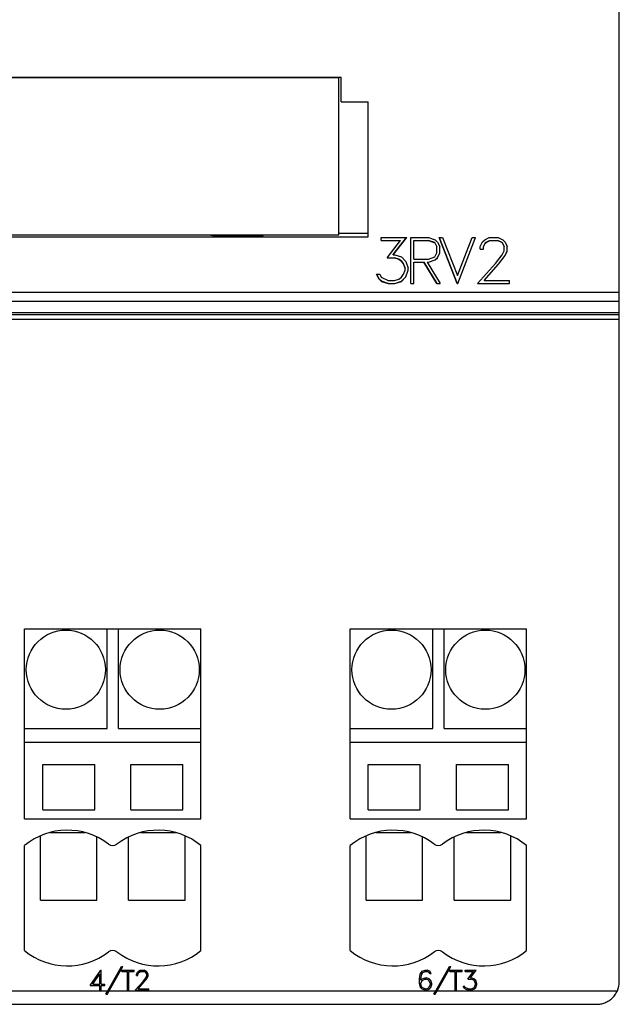
# Model space of a CAD drawing. Extents: x 51 to 251, y 59 to 329.
# Drawn here: x 147 to 174, y 159 to 203 of the extents above; entities that cross this region are included whole.
import ezdxf

# ---------------------------------------------------------------- set-up
doc = ezdxf.new("R2010")
doc.units = 0
doc.header["$LTSCALE"] = 5
doc.header["$MEASUREMENT"] = 0
doc.layers.add('10000_FRONT', color=7, linetype='CONTINUOUS')

msp = doc.modelspace()

# ---------------------------------------------------------------- linework, layer by layer
at = {"layer": '10000_FRONT', "color": 7, "linetype": 'Continuous', "lineweight": 25}
for p, q in [((174, 160), (174, 235.898737)), ((141.5, 200.00621), (161.7, 200.00621)), ((141.6, 199.995472), (161.6, 199.995472)), ((161.6, 193.033819), (161.6, 200.00621)), ((161.7, 198.909925), (161.7, 200.00621)), ((161.7, 198.909925), (162.9, 198.909925)), ((162.9, 192.948742), (162.9, 198.909925)), ((141.5, 192.948742), (162.9, 192.948742)), ((141.6, 193.033819), (161.6, 193.033819)), ((155.947922, 193.006445), (155.944436, 193.009012)), ((155.954709, 193.003878), (155.947922, 193.006445)), ((155.963843, 193.001459), (155.954709, 193.003878)), ((155.975021, 192.999193), (155.963843, 193.001459)), ((155.988547, 192.996914), (155.975021, 192.999193)), ((156.002828, 192.994858), (155.988547, 192.996914)), ((156.018845, 192.992889), (156.002828, 192.994858)), ((156.036646, 192.990974), (156.018845, 192.992889)), ((156.055581, 192.989172), (156.036646, 192.990974)), ((156.074996, 192.987547), (156.055581, 192.989172)), ((156.094682, 192.986124), (156.074996, 192.987547)), ((156.116161, 192.984791), (156.094682, 192.986124)), ((156.138964, 192.983566), (156.116161, 192.984791)), ((156.162307, 192.982487), (156.138964, 192.983566)), ((156.185406, 192.981594), (156.162307, 192.982487)), ((156.208483, 192.980892), (156.185406, 192.981594)), ((156.233088, 192.980326), (156.208483, 192.980892)), ((156.258454, 192.979904), (156.233088, 192.980326)), ((156.283714, 192.979641), (156.258454, 192.979904)), ((156.308, 192.979549), (156.283714, 192.979641)), ((156.308, 192.979549), (156.308, 193.033819)), ((156.308, 192.979549), (157.892, 192.979549)), ((157.892, 192.979549), (157.892, 193.033819)), ((157.892, 192.979549), (157.916286, 192.979641)), ((157.916286, 192.979641), (157.941546, 192.979904)), ((157.941546, 192.979904), (157.966912, 192.980326)), ((157.966912, 192.980326), (157.991517, 192.980892)), ((157.991517, 192.980892), (158.014594, 192.981594)), ((158.014594, 192.981594), (158.037693, 192.982487)), ((158.037693, 192.982487), (158.061036, 192.983566)), ((158.061036, 192.983566), (158.083839, 192.984791)), ((158.083839, 192.984791), (158.105318, 192.986124)), ((158.105318, 192.986124), (158.125003, 192.987547)), ((158.125003, 192.987547), (158.14442, 192.989172)), ((158.14442, 192.989172), (158.163354, 192.990974)), ((158.163354, 192.990974), (158.181155, 192.992889)), ((158.181155, 192.992889), (158.197172, 192.994858)), ((158.197172, 192.994858), (158.211453, 192.996914)), ((158.211453, 192.996914), (158.224978, 192.999193)), ((158.224978, 192.999193), (158.236157, 193.001459)), ((158.236157, 193.001459), (158.245291, 193.003878)), ((158.245291, 193.003878), (158.252078, 193.006445)), ((158.252078, 193.006445), (158.255564, 193.009012)), ((161.600001, 193.1), (162.9, 193.1)), ((163.466266, 192.910639), (164.597095, 192.910639)), ((163.466266, 192.774767), (163.466266, 192.910639)), ((163.994163, 192.151523), (164.597094, 192.91064)), ((163.994164, 192.156298), (164.594521, 192.910639)), ((164.7773, 192.910639), (165.567271, 192.910639)), ((164.7773, 190.875111), (164.7773, 192.910639)), ((165.567272, 192.910639), (165.862038, 192.812675)), ((166.03748, 192.910639), (166.180844, 192.910639)), ((166.03748, 192.910639), (166.823969, 190.87511)), ((166.823969, 190.880762), (166.038732, 192.910639)), ((166.180844, 192.910638), (166.838707, 191.237893)), ((166.838707, 191.237893), (167.497911, 192.910638)), ((166.853445, 190.875109), (167.639935, 192.91064)), ((166.853445, 190.880762), (167.638683, 192.910639)), ((167.49791, 192.910639), (167.639935, 192.910639)), ((168.050774, 192.813888), (168.251751, 192.910639)), ((168.251751, 192.910639), (168.647003, 192.910639)), ((168.647003, 192.910639), (168.846641, 192.812372)), ((163.466266, 192.778332), (164.327785, 192.778332)), ((163.466266, 192.774767), (164.327785, 192.774767)), ((163.732893, 192.012756), (164.327785, 192.774767)), ((164.327785, 192.774767), (164.327785, 192.778332)), ((164.9145, 192.778332), (165.560841, 192.778332)), ((164.9145, 192.774767), (164.9145, 192.778332)), ((164.9145, 192.774767), (165.560841, 192.774767)), ((164.9145, 191.960045), (164.9145, 192.774767)), ((165.83524, 192.685452), (165.560841, 192.778332)), ((165.560841, 192.774767), (165.560841, 192.778332)), ((165.560841, 192.774767), (165.83524, 192.681672)), ((165.92635, 192.509066), (165.83524, 192.685452)), ((165.83524, 192.681673), (165.83524, 192.685452)), ((165.83524, 192.681672), (165.926349, 192.504914)), ((165.862038, 192.812675), (165.966278, 192.713511)), ((165.92635, 192.229704), (165.92635, 192.509066)), ((165.966278, 192.71351), (166.06355, 192.514918)), ((166.06355, 192.219704), (166.06355, 192.514919)), ((167.851137, 192.516133), (167.948946, 192.715029)), ((167.851137, 192.393969), (167.851137, 192.516132)), ((167.948946, 192.715028), (168.050774, 192.813889)), ((167.99048, 192.509672), (168.081591, 192.688173)), ((167.99048, 192.50552), (168.08159, 192.684403)), ((167.99048, 192.393969), (167.99048, 192.509672)), ((168.081591, 192.688173), (168.262468, 192.778332)), ((168.081591, 192.684401), (168.262469, 192.774766)), ((168.081591, 192.684401), (168.081591, 192.688173)), ((168.262468, 192.778332), (168.634945, 192.778332)), ((168.262468, 192.774767), (168.262468, 192.778332)), ((168.262468, 192.774767), (168.634945, 192.774767)), ((168.817163, 192.688477), (168.634945, 192.778332)), ((168.634945, 192.774767), (168.634945, 192.778332)), ((168.634945, 192.774767), (168.817163, 192.684705)), ((168.906935, 192.509672), (168.817163, 192.688477)), ((168.817163, 192.684706), (168.817163, 192.688477)), ((168.817164, 192.684706), (168.906935, 192.50552)), ((168.846641, 192.812371), (168.948469, 192.712904)), ((168.906935, 192.326683), (168.906935, 192.509672)), ((168.948469, 192.712903), (169.047617, 192.514008)), ((169.047617, 192.312439), (169.047617, 192.514009)), ((163.994164, 192.151524), (163.994164, 192.156298)), ((163.994164, 192.151524), (164.067856, 192.151524)), ((164.067856, 192.151522), (164.363961, 192.053657)), ((164.363962, 192.053657), (164.564938, 191.855237)), ((165.560841, 191.960044), (165.83524, 192.053051)), ((165.83524, 192.05305), (165.92635, 192.229702)), ((165.966009, 192.026203), (166.06355, 192.224371)), ((165.966009, 192.02124), (166.06355, 192.219703)), ((167.851137, 192.398335), (167.99048, 192.398335)), ((167.851137, 192.393969), (167.99048, 192.393969)), ((168.529098, 191.764679), (168.814483, 192.140917)), ((168.657722, 191.739994), (168.948469, 192.122412)), ((168.657722, 191.734695), (168.948469, 192.117586)), ((168.814484, 192.140917), (168.906935, 192.326685)), ((168.948469, 192.122412), (169.047617, 192.31695)), ((168.948469, 192.117588), (169.047617, 192.312439)), ((168.948469, 192.117586), (168.948469, 192.122412)), ((163.732894, 192.012756), (164.062496, 192.012756)), ((163.736777, 192.017731), (164.062496, 192.017731)), ((164.246055, 191.955709), (164.062496, 192.017731)), ((164.062496, 192.012756), (164.062496, 192.017731)), ((164.062496, 192.012757), (164.246054, 191.950654)), ((164.246054, 191.950654), (164.374679, 191.86705)), ((164.37468, 191.872208), (164.246055, 191.955709)), ((164.246055, 191.950655), (164.246055, 191.955709)), ((164.460429, 191.743624), (164.37468, 191.872208)), ((164.37468, 191.86705), (164.37468, 191.872208)), ((164.37468, 191.867051), (164.460429, 191.738331)), ((164.523402, 191.562098), (164.460429, 191.743624)), ((164.460429, 191.738331), (164.460429, 191.743624)), ((164.460429, 191.73833), (164.523402, 191.556645)), ((164.564938, 191.855237), (164.662747, 191.562701)), ((164.9145, 191.960045), (165.560841, 191.960045)), ((164.9145, 191.829548), (165.357988, 191.829548)), ((164.9145, 190.875111), (164.9145, 191.829548)), ((164.9145, 191.824343), (165.357988, 191.824343)), ((165.932513, 190.880762), (165.357988, 191.829548)), ((165.357988, 191.824343), (165.357988, 191.829548)), ((165.357988, 191.824343), (165.932513, 190.875111)), ((165.506443, 191.829548), (165.566468, 191.829548)), ((165.506443, 191.824343), (165.506443, 191.829548)), ((165.506443, 191.824343), (165.566468, 191.824343)), ((165.506443, 191.824342), (166.080968, 190.875111)), ((165.566468, 191.829548), (165.86177, 191.927271)), ((165.566468, 191.824342), (165.86177, 191.922179)), ((165.566468, 191.824343), (165.566468, 191.829548)), ((165.86177, 191.927271), (165.966009, 192.026203)), ((165.86177, 191.92218), (165.96601, 192.02124)), ((165.86177, 191.92218), (165.86177, 191.927271)), ((165.966009, 192.02124), (165.966009, 192.026203)), ((167.727871, 190.87511), (168.529098, 191.764679)), ((168.018618, 191.016304), (168.657722, 191.739994)), ((168.018618, 191.010643), (168.657722, 191.734696)), ((168.657722, 191.734695), (168.657722, 191.739994)), ((163.26127, 191.2954), (163.373817, 191.071459)), ((163.26127, 191.295399), (163.405972, 191.295399)), ((163.373816, 191.077116), (163.264085, 191.295399)), ((163.405973, 191.295398), (163.471626, 191.162841)), ((164.363961, 190.978485), (164.564938, 191.175444)), ((164.363962, 190.972825), (164.564938, 191.169802)), ((164.374679, 191.157697), (164.460429, 191.284804)), ((164.460429, 191.284803), (164.523402, 191.467938)), ((164.523402, 191.467939), (164.523402, 191.562098)), ((164.564938, 191.175444), (164.662746, 191.467703)), ((164.564938, 191.169803), (164.662747, 191.462187)), ((164.564938, 191.169802), (164.564938, 191.175444)), ((164.662746, 191.462187), (164.662746, 191.5627)), ((163.478324, 190.977276), (163.373816, 191.077116)), ((163.373816, 191.071459), (163.373816, 191.077116)), ((163.373816, 191.071458), (163.478324, 190.971615)), ((163.471625, 191.162842), (163.782468, 191.010643)), ((163.774429, 190.880762), (163.478324, 190.977276)), ((163.478324, 190.971615), (163.478324, 190.977276)), ((163.478324, 190.971615), (163.774429, 190.875111)), ((163.774429, 190.880762), (164.067856, 190.880762)), ((163.774429, 190.875111), (163.774429, 190.880762)), ((163.774429, 190.875111), (164.067856, 190.875111)), ((163.782469, 191.010643), (164.062496, 191.010643)), ((164.062496, 191.010642), (164.246055, 191.074181)), ((164.067856, 190.880762), (164.363961, 190.978485)), ((164.067856, 190.875111), (164.363961, 190.972825)), ((164.067856, 190.875111), (164.067856, 190.880762)), ((164.246055, 191.074181), (164.37468, 191.157697)), ((164.363961, 190.972824), (164.363961, 190.978485)), ((164.7773, 190.880762), (164.9145, 190.880762)), ((164.7773, 190.875111), (164.9145, 190.875111)), ((165.932513, 190.880762), (166.077547, 190.880762)), ((165.932513, 190.875111), (165.932513, 190.880762)), ((165.932513, 190.875111), (166.080968, 190.875111)), ((166.823969, 190.880762), (166.853445, 190.880762)), ((166.823969, 190.875111), (166.823969, 190.880762)), ((166.823969, 190.875111), (166.853445, 190.875111)), ((166.853445, 190.875111), (166.853445, 190.880762)), ((167.727871, 190.875111), (169.142746, 190.875111)), ((167.732962, 190.880762), (169.142746, 190.880762)), ((168.018618, 191.010643), (168.018618, 191.016304)), ((168.018618, 191.010643), (169.142746, 191.010643)), ((169.142746, 190.875111), (169.142746, 191.010643)), ((129, 190.49576), (174, 190.49576)), ((129, 190.093466), (174, 190.093466)), ((129, 189.591003), (174, 189.591003)), ((129, 189.50082), (174, 189.50082)), ((129, 189.300821), (174, 189.300821)), ((147.7, 175.599998), (155.5, 175.599998)), ((147.7, 167.200001), (147.7, 175.599998)), ((151.35, 171.200001), (151.35, 175.599998)), ((151.85, 171.200001), (151.85, 175.599998)), ((155.5, 167.200001), (155.5, 175.599998)), ((162.1, 175.599998), (169.9, 175.599998)), ((162.1, 167.200001), (162.1, 175.599998)), ((165.75, 171.200001), (165.75, 175.599998)), ((166.25, 171.200001), (166.25, 175.599998)), ((169.9, 167.200001), (169.9, 175.599998)), ((147.7, 171.200001), (151.35, 171.200001)), ((151.85, 171.200001), (155.5, 171.200001)), ((162.1, 171.200001), (165.75, 171.200001)), ((166.25, 171.200001), (169.9, 171.200001)), ((147.7, 170.599998), (155.5, 170.599998)), ((162.1, 170.599998), (169.9, 170.599998)), ((148.5, 169.599998), (150.8, 169.599998)), ((148.5, 167.599998), (148.5, 169.599998)), ((150.8, 167.599998), (150.8, 169.599998)), ((152.4, 169.599998), (154.7, 169.599998)), ((152.4, 167.599998), (152.4, 169.599998)), ((154.7, 167.599998), (154.7, 169.599998)), ((162.9, 169.599998), (165.2, 169.599998)), ((162.9, 167.599998), (162.9, 169.599998)), ((165.2, 167.599998), (165.2, 169.599998)), ((166.8, 169.599998), (169.1, 169.599998)), ((166.8, 167.599998), (166.8, 169.599998)), ((169.1, 167.599998), (169.1, 169.599998)), ((148.5, 167.599998), (150.8, 167.599998)), ((152.4, 167.599998), (154.7, 167.599998)), ((162.9, 167.599998), (165.2, 167.599998)), ((166.8, 167.599998), (169.1, 167.599998)), ((147.7, 167.200001), (155.5, 167.200001)), ((162.1, 167.200001), (169.9, 167.200001)), ((148.4, 163.599998), (148.4, 166.449547)), ((148.831883, 166.599998), (150.368146, 166.599998)), ((148.831885, 166.599998), (150.368115, 166.599998)), ((150.9, 163.599998), (150.9, 166.403702)), ((150.9, 163.599998), (150.9, 166.403702)), ((152.3, 163.599998), (152.3, 166.403702)), ((152.831884, 166.599998), (154.368146, 166.599998)), ((152.831885, 166.599998), (154.368114, 166.599998)), ((154.8, 163.599998), (154.8, 166.449547)), ((154.8, 163.599998), (154.8, 166.449547)), ((162.8, 163.599998), (162.8, 166.449547)), ((163.231883, 166.599998), (164.768146, 166.599998)), ((163.231885, 166.599998), (164.768115, 166.599998)), ((165.3, 163.599998), (165.3, 166.403702)), ((165.3, 163.599998), (165.3, 166.403702)), ((166.7, 163.599998), (166.7, 166.403702)), ((167.231883, 166.599998), (168.768147, 166.599998)), ((167.231885, 166.599998), (168.768114, 166.599998)), ((169.200001, 163.599998), (169.200001, 166.449547)), ((169.200001, 163.599998), (169.200001, 166.449547)), ((147.7, 161.378361), (147.7, 166.021637)), ((155.5, 161.378361), (155.5, 166.021637)), ((162.1, 161.378361), (162.1, 166.021637)), ((169.9, 161.378361), (169.9, 166.021637)), ((148.4, 163.599998), (150.9, 163.599998)), ((152.3, 163.599998), (154.8, 163.599998)), ((162.8, 163.599998), (165.3, 163.599998)), ((166.7, 163.599998), (169.200001, 163.599998)), ((150.607149, 159.831799), (151.073874, 160.503799)), ((150.713954, 159.890598), (151.0292, 160.3442)), ((151.0292, 159.890598), (151.0292, 160.3442)), ((151.073874, 160.503799), (151.088, 160.503799)), ((151.088, 159.890598), (151.088, 160.503799)), ((151.382743, 159.599998), (151.985933, 160.671799)), ((151.446367, 159.599998), (152.049097, 160.671799)), ((151.985933, 160.671799), (152.049097, 160.671799)), ((151.999686, 160.503799), (152.552314, 160.503799)), ((151.999686, 160.445), (151.999686, 160.503799)), ((151.999686, 160.445), (152.2466, 160.445)), ((152.2466, 159.621799), (152.2466, 160.445)), ((152.3054, 160.445), (152.552314, 160.445)), ((152.3054, 159.621799), (152.3054, 160.445)), ((152.552314, 160.445), (152.552314, 160.503799)), ((152.646258, 160.333042), (152.688177, 160.419144)), ((152.646258, 160.280151), (152.646258, 160.333042)), ((152.646258, 160.280151), (152.705977, 160.280151)), ((152.688177, 160.419144), (152.731817, 160.461933)), ((152.705977, 160.328449), (152.745024, 160.405888)), ((152.705977, 160.280151), (152.705977, 160.328449)), ((152.731817, 160.461933), (152.81795, 160.503799)), ((152.745024, 160.405888), (152.822544, 160.445)), ((152.81795, 160.503799), (152.987344, 160.503799)), ((152.822544, 160.445), (152.982177, 160.445)), ((153.06027, 160.406017), (152.982177, 160.445)), ((153.072903, 160.461273), (152.987344, 160.503799)), ((153.059122, 160.170555), (153.098743, 160.251011)), ((153.098743, 160.328449), (153.06027, 160.406017)), ((153.116544, 160.418224), (153.072903, 160.461273)), ((153.098743, 160.251011), (153.098743, 160.328449)), ((153.159036, 160.332127), (153.116544, 160.418224)), ((153.159036, 160.244843), (153.159036, 160.332127)), ((165.159059, 160.125931), (165.199828, 160.333439)), ((165.199828, 160.333439), (165.285961, 160.461407)), ((165.218778, 160.123043), (165.260121, 160.326614)), ((165.260121, 160.326614), (165.315246, 160.409695)), ((165.285961, 160.461407), (165.414012, 160.503799)), ((165.315246, 160.409695), (165.416308, 160.444214)), ((165.414012, 160.503799), (165.498996, 160.503799)), ((165.416308, 160.444214), (165.496125, 160.444214)), ((165.589149, 160.412056), (165.496125, 160.444214)), ((165.628195, 160.461407), (165.498996, 160.503799)), ((165.614988, 160.361526), (165.589149, 160.412056)), ((165.614988, 160.361526), (165.677578, 160.361526)), ((165.677578, 160.361526), (165.628195, 160.461407)), ((165.882743, 159.599998), (166.485932, 160.671799)), ((165.946367, 159.599998), (166.549097, 160.671799)), ((166.485932, 160.671799), (166.549097, 160.671799)), ((166.499686, 160.503799), (167.052314, 160.503799)), ((166.499686, 160.445), (166.499686, 160.503799)), ((166.499686, 160.445), (166.7466, 160.445)), ((166.7466, 159.621799), (166.7466, 160.445)), ((166.8054, 160.445), (167.052314, 160.445)), ((166.8054, 159.621799), (166.8054, 160.445)), ((167.052314, 160.445), (167.052314, 160.503799)), ((167.187028, 160.503799), (167.671669, 160.503799)), ((167.187028, 160.445), (167.187028, 160.503799)), ((167.187028, 160.445), (167.556252, 160.445)), ((167.301297, 160.115036), (167.556252, 160.445)), ((167.41327, 160.175152), (167.671669, 160.503799)), ((150.607149, 159.831799), (151.0292, 159.831799)), ((150.713954, 159.890598), (151.0292, 159.890598)), ((151.0292, 159.621799), (151.0292, 159.831799)), ((151.088, 159.890598), (151.252801, 159.890598)), ((151.088, 159.831799), (151.252801, 159.831799)), ((151.088, 159.621799), (151.088, 159.831799)), ((151.252801, 159.831799), (151.252801, 159.890598)), ((152.593431, 159.621799), (152.936813, 160.007545)), ((152.718036, 159.680599), (152.991938, 159.994549)), ((152.936813, 160.007545), (153.059122, 160.170555)), ((152.991938, 159.994549), (153.116544, 160.16045)), ((153.116544, 160.16045), (153.159036, 160.244843)), ((165.159059, 159.91777), (165.159059, 160.125931)), ((165.200976, 159.749638), (165.159059, 159.91777)), ((165.218778, 160.064507), (165.287109, 160.132755)), ((165.218778, 160.064507), (165.218778, 160.123043)), ((165.218778, 159.918163), (165.288258, 160.057026)), ((165.25036, 159.791245), (165.218778, 159.918163)), ((165.287109, 160.132755), (165.414012, 160.175152)), ((165.288258, 160.057026), (165.337641, 160.088657)), ((165.337641, 160.088657), (165.416308, 160.115692)), ((165.414012, 160.175152), (165.457652, 160.175152)), ((165.416308, 160.115692), (165.455356, 160.115692)), ((165.534023, 160.088657), (165.455356, 160.115692)), ((165.584555, 160.132755), (165.457652, 160.175152)), ((165.583406, 160.057026), (165.534023, 160.088657)), ((165.652886, 159.916981), (165.583406, 160.057026)), ((165.583406, 159.740711), (165.652886, 159.880756)), ((165.670688, 160.046787), (165.584555, 160.132755)), ((165.652886, 159.880756), (165.652886, 159.916981)), ((165.712605, 159.919998), (165.670688, 160.046787)), ((165.670688, 159.749638), (165.712605, 159.876427)), ((165.712605, 159.876427), (165.712605, 159.919998)), ((167.301297, 160.115036), (167.442555, 160.115036)), ((167.41327, 160.175152), (167.444853, 160.175152)), ((167.521223, 160.088131), (167.442555, 160.115036)), ((167.571754, 160.132755), (167.444853, 160.175152)), ((167.576349, 160.051907), (167.521223, 160.088131)), ((167.657888, 160.046787), (167.571754, 160.132755)), ((167.613098, 159.996124), (167.576349, 160.051907)), ((167.640087, 159.917374), (167.613098, 159.996124)), ((167.613098, 159.799511), (167.640087, 159.878918)), ((167.640087, 159.878918), (167.640087, 159.917374)), ((167.699806, 159.919998), (167.657888, 160.046787)), ((167.657888, 159.749638), (167.699806, 159.876427)), ((167.699806, 159.876427), (167.699806, 159.919998)), ((136.446367, 159.599998), (151.382743, 159.599998)), ((151.0292, 159.621799), (151.088, 159.621799)), ((151.29629, 159.446384), (151.382743, 159.599998)), ((151.29629, 159.446384), (151.359981, 159.446384)), ((151.359981, 159.446384), (151.446367, 159.599998)), ((151.446367, 159.599998), (165.882743, 159.599998)), ((152.2466, 159.621799), (152.3054, 159.621799)), ((152.593431, 159.621799), (153.199806, 159.621799)), ((152.718036, 159.680599), (153.199806, 159.680599)), ((153.199806, 159.621799), (153.199806, 159.680599)), ((165.287109, 159.664192), (165.200976, 159.749638)), ((165.297445, 159.72168), (165.25036, 159.791245)), ((165.414012, 159.621799), (165.287109, 159.664192)), ((165.416308, 159.681519), (165.297445, 159.72168)), ((165.414012, 159.621799), (165.457652, 159.621799)), ((165.416308, 159.681519), (165.455356, 159.681519)), ((165.455356, 159.681519), (165.534023, 159.70908)), ((165.457652, 159.621799), (165.584555, 159.664192)), ((165.534023, 159.70908), (165.583406, 159.740711)), ((165.584555, 159.664192), (165.670688, 159.749638)), ((165.79629, 159.446384), (165.882743, 159.599998)), ((165.79629, 159.446384), (165.859982, 159.446384)), ((165.859982, 159.446384), (165.946367, 159.599998)), ((165.946367, 159.599998), (173.916515, 159.599998)), ((166.7466, 159.621799), (166.8054, 159.621799)), ((167.147407, 159.706982), (167.099173, 159.804108)), ((167.099173, 159.804108), (167.161188, 159.804108)), ((167.192196, 159.66367), (167.147407, 159.706982)), ((167.189325, 159.74662), (167.161188, 159.804108)), ((167.322544, 159.680599), (167.189325, 159.74662)), ((167.319098, 159.621799), (167.192196, 159.66367)), ((167.319098, 159.621799), (167.444853, 159.621799)), ((167.322544, 159.680599), (167.442555, 159.680599)), ((167.442555, 159.680599), (167.521223, 159.708164)), ((167.444853, 159.621799), (167.571754, 159.664192)), ((167.521223, 159.708164), (167.576349, 159.744389)), ((167.571754, 159.664192), (167.657888, 159.749638)), ((167.576349, 159.744389), (167.613098, 159.799511)), ((173.769402, 159.361248), (173.804022, 159.405449)), ((173.804022, 159.405449), (173.836327, 159.451973)), ((173.836327, 159.451973), (173.866034, 159.500271)), ((173.866034, 159.500271), (173.892857, 159.549793)), ((173.892857, 159.549793), (173.916515, 159.599998)), ((130, 159), (173, 159)), ((161.1, 159), (161.1, 159.000015)), ((168.200001, 159), (168.200001, 159.000031)), ((173, 159), (173.043968, 159.001003)), ((173.043968, 159.001003), (173.088737, 159.004047)), ((173.088737, 159.004047), (173.134224, 159.009197)), ((173.134224, 159.009197), (173.180187, 159.016514)), ((173.180187, 159.016514), (173.226389, 159.026062)), ((173.226389, 159.026062), (173.272589, 159.037899)), ((173.272589, 159.037899), (173.318546, 159.052094)), ((173.318546, 159.052094), (173.364063, 159.068668)), ((173.364063, 159.068668), (173.408955, 159.087555)), ((173.408955, 159.087555), (173.453037, 159.108662)), ((173.453037, 159.108662), (173.496117, 159.131889)), ((173.496117, 159.131889), (173.538004, 159.15715)), ((173.538004, 159.15715), (173.578512, 159.184349)), ((173.578512, 159.184349), (173.617548, 159.213474)), ((173.617548, 159.213474), (173.656378, 159.245659)), ((173.656378, 159.245659), (173.695013, 159.281147)), ((173.695013, 159.281147), (173.732878, 159.319744)), ((173.732878, 159.319744), (173.769402, 159.361248))]:
    msp.add_line(p, q, dxfattribs=at)
for centre in [(149.525, 173.8), (153.675, 173.8), (163.925, 173.8), (168.075, 173.8)]:
    msp.add_circle(centre, 1.75, dxfattribs=at)
for centre, radius, start, end in [((156.308, 193.19409), 0.408, 203.143216, 206.966308), ((157.892, 193.19409), 0.408, 333.03368, 336.856773), ((149.6, 163.7), 3, 52.694784, 129.296484), ((153.6, 163.7), 3, 50.703515, 127.305216), ((164, 163.7), 3, 52.694782, 129.296479), ((168, 163.7), 3, 50.703521, 127.305218), ((151.6, 166.324881), 0.3, 232.694948, 307.305053), ((166, 166.324881), 0.3, 232.694974, 307.305026), ((149.6, 163.7), 3, 230.703543, 307.305189), ((151.6, 161.075119), 0.3, 52.694684, 127.305316), ((153.6, 163.7), 3, 232.694811, 309.296457), ((164, 163.7), 3, 230.703548, 307.305192), ((166, 161.075119), 0.3, 52.69471, 127.30529), ((168, 163.7), 3, 232.694808, 309.296452), ((173, 160), 1, 336.421746, 0), ((148.4, 160), 1, 269.546859, 270.000005), ((154.6, 160), 1, 269.999995, 270.453141), ((158, 159.4), 0.4, 269.587997, 269.999999), ((170, 159.4), 0.4, 270, 270.493693), ((171.6, 159.4), 0.4, 270.000056, 270.269166)]:
    msp.add_arc(centre, radius, start, end, dxfattribs=at)

doc.saveas('drawing.dxf')
